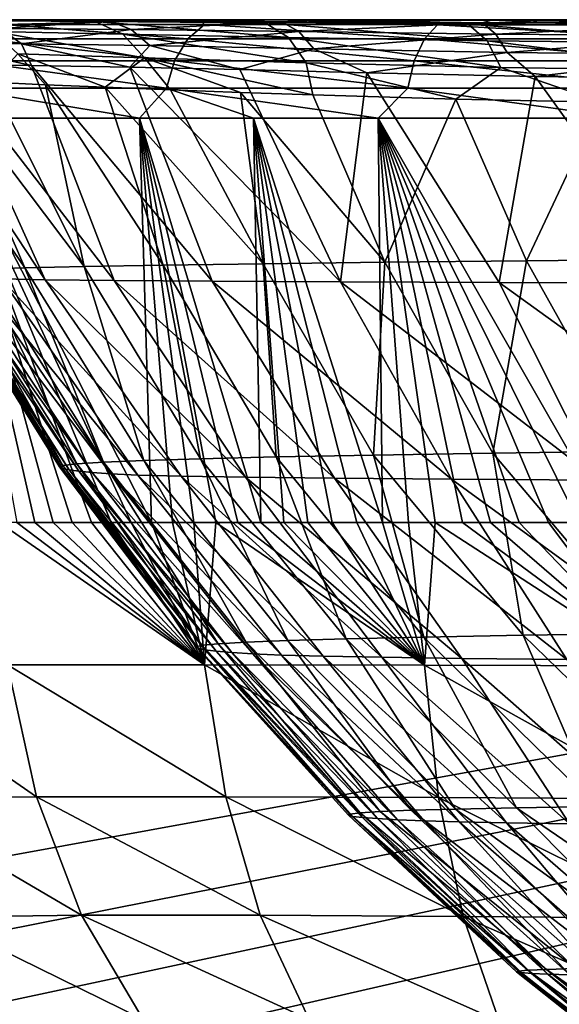
# Model space of a CAD drawing. Units: millimetres. Extents: x -325 to 325, y -10 to 860.
# Drawn here: x -291 to -257, y 787 to 850 of the extents above; entities that cross this region are included whole.
import ezdxf

# ---------------------------------------------------------------- set-up
doc = ezdxf.new("R2010")
doc.units = ezdxf.units.MM
doc.header["$LTSCALE"] = 32.039822
for name, color, linetype in [('43', 7, 'CONTINUOUS'), ('48', 7, 'CONTINUOUS'), ('49', 7, 'CONTINUOUS'), ('50', 7, 'CONTINUOUS'), ('51', 7, 'CONTINUOUS'), ('53', 7, 'CONTINUOUS'), ('54', 7, 'CONTINUOUS'), ('62', 7, 'CONTINUOUS'), ('64', 7, 'CONTINUOUS'), ('67', 7, 'CONTINUOUS')]:
    doc.layers.add(name, color=color, linetype=linetype)

msp = doc.modelspace()

# ---------------------------------------------------------------- linework, layer by layer
at = {"layer": '43', "linetype": 'Continuous'}
for points in [[(-318.763, 850), (0, 850), (-316.532, 792.371), (-318.763, 850)], [(-316.532, 792.371), (0, 850), (-313.748, 787.85), (-316.532, 792.371)], [(-313.748, 787.85), (0, 850), (-310.497, 783.636), (-313.748, 787.85)], [(-310.497, 783.636), (0, 850), (-306.831, 779.716), (-310.497, 783.636)], [(-306.831, 779.716), (0, 850), (-298.451, 772.597), (-306.831, 779.716)], [(-298.451, 772.597), (0, 850), (-267.844, 750.905), (-298.451, 772.597)], [(-267.844, 750.905), (0, 850), (-236.125, 730.837), (-267.844, 750.905)]]:
    msp.add_3dface(points, dxfattribs=at)
at = {"layer": '48', "linetype": 'Continuous'}
for points in [[(-167.103, 850, 127.484), (-151.408, 850, 126.083), (-319.19, 850, 140), (-167.103, 850, 127.484)], [(-319.19, 850, 140), (-151.408, 850, 126.083), (-319.183, 850, 71.236), (-319.19, 850, 140)], [(-181.081, 850, 128.847), (-167.103, 850, 127.484), (-319.19, 850, 140), (-181.081, 850, 128.847)], [(-190.544, 850, 129.906), (-181.081, 850, 128.847), (-319.19, 850, 140), (-190.544, 850, 129.906)], [(-198.39, 850, 131.023), (-190.544, 850, 129.906), (-319.19, 850, 140), (-198.39, 850, 131.023)], [(-206.522, 850, 132.482), (-198.39, 850, 131.023), (-319.19, 850, 140), (-206.522, 850, 132.482)], [(-218.078, 850, 135.151), (-206.522, 850, 132.482), (-319.19, 850, 140), (-218.078, 850, 135.151)], [(-275.04, 850, 140), (-218.078, 850, 135.151), (-319.19, 850, 140), (-275.04, 850, 140)], [(0, 850, 119.31), (0, 850), (-319.183, 850, 71.236), (0, 850, 119.31)], [(-319.183, 850, 71.236), (0, 850), (-319.18, 850, 70.018), (-319.183, 850, 71.236)], [(-22.458, 850, 119.472), (0, 850, 119.31), (-319.183, 850, 71.236), (-22.458, 850, 119.472)], [(-42.108, 850, 119.876), (-22.458, 850, 119.472), (-319.183, 850, 71.236), (-42.108, 850, 119.876)], [(-59.5, 850, 120.427), (-42.108, 850, 119.876), (-319.183, 850, 71.236), (-59.5, 850, 120.427)], [(-81.977, 850, 121.399), (-59.5, 850, 120.427), (-319.183, 850, 71.236), (-81.977, 850, 121.399)], [(-100.853, 850, 122.432), (-81.977, 850, 121.399), (-319.183, 850, 71.236), (-100.853, 850, 122.432)], [(-116.777, 850, 123.447), (-100.853, 850, 122.432), (-319.183, 850, 71.236), (-116.777, 850, 123.447)], [(-130.255, 850, 124.403), (-116.777, 850, 123.447), (-319.183, 850, 71.236), (-130.255, 850, 124.403)], [(-151.408, 850, 126.083), (-130.255, 850, 124.403), (-319.183, 850, 71.236), (-151.408, 850, 126.083)], [(0, 850), (-318.763, 850), (-319.18, 850, 70.018), (0, 850)], [(-233.297, 850, 140), (-218.078, 850, 135.151), (-275.04, 850, 140), (-233.297, 850, 140)]]:
    msp.add_3dface(points, dxfattribs=at)
at = {"layer": '49', "linetype": 'Continuous'}
for points in [[(-275.04, 850, 140), (-319.19, 850, 140), (-319.155, 850, 150.845), (-275.04, 850, 140)], [(-233.297, 850, 140), (-275.04, 850, 140), (-319.155, 850, 150.845), (-233.297, 850, 140)], [(-233.297, 850, 140), (-319.155, 850, 150.845), (-246.666, 850, 145.909), (-233.297, 850, 140)], [(-319.155, 850, 150.845), (-319.115, 850, 160.036), (-257.745, 850, 152.394), (-319.155, 850, 150.845)], [(-246.666, 850, 145.909), (-319.155, 850, 150.845), (-257.745, 850, 152.394), (-246.666, 850, 145.909)], [(-319.115, 850, 160.036), (-319.076, 850, 167.887), (-267.528, 850.001, 159.759), (-319.115, 850, 160.036)], [(-257.745, 850, 152.394), (-319.115, 850, 160.036), (-267.528, 850.001, 159.759), (-257.745, 850, 152.394)], [(-319.076, 850, 167.887), (-319.038, 850, 174.645), (-277.168, 850.001, 169.138), (-319.076, 850, 167.887)], [(-267.528, 850.001, 159.759), (-319.076, 850, 167.887), (-277.168, 850.001, 169.138), (-267.528, 850.001, 159.759)], [(-319.038, 850, 174.645), (-318.968, 850, 185.476), (-282.03, 850.001, 174.96), (-319.038, 850, 174.645)], [(-277.168, 850.001, 169.138), (-319.038, 850, 174.645), (-282.03, 850.001, 174.96), (-277.168, 850.001, 169.138)], [(-318.968, 850, 185.476), (-318.906, 850, 193.844), (-291.056, 850.001, 188.782), (-318.968, 850, 185.476)], [(-282.03, 850.001, 174.96), (-318.968, 850, 185.476), (-286.718, 850.001, 181.557), (-282.03, 850.001, 174.96)], [(-286.718, 850.001, 181.557), (-318.968, 850, 185.476), (-291.056, 850.001, 188.782), (-286.718, 850.001, 181.557)], [(-291.056, 850.001, 188.782), (-318.906, 850, 193.844), (-295.014, 850.001, 196.679), (-291.056, 850.001, 188.782)]]:
    msp.add_3dface(points, dxfattribs=at)
at = {"layer": '50', "linetype": 'Continuous'}
for points in [[(-296.025, 847.107, 385.047), (-289.835, 833.455, 373.284), (-298.827, 847.058, 374.321), (-296.025, 847.107, 385.047)], [(-285.448, 833.406, 387.192), (-289.835, 833.455, 373.284), (-296.025, 847.107, 385.047), (-285.448, 833.406, 387.192)], [(-290.703, 847.089, 398.231), (-285.448, 833.406, 387.192), (-296.025, 847.107, 385.047), (-290.703, 847.089, 398.231)], [(-289.835, 833.455, 373.284), (-292.621, 833.508, 358.904), (-298.827, 847.058, 374.321), (-289.835, 833.455, 373.284)], [(-279.216, 833.36, 400.253), (-285.448, 833.406, 387.192), (-290.703, 847.089, 398.231), (-279.216, 833.36, 400.253)], [(-284.447, 846.987, 408.72), (-279.216, 833.36, 400.253), (-290.703, 847.089, 398.231), (-284.447, 846.987, 408.72)], [(-271.028, 833.318, 411.977), (-279.216, 833.36, 400.253), (-284.447, 846.987, 408.72), (-271.028, 833.318, 411.977)], [(-277.446, 846.823, 417.261), (-271.028, 833.318, 411.977), (-284.447, 846.987, 408.72), (-277.446, 846.823, 417.261)], [(-269.362, 846.618, 424.671), (-271.028, 833.318, 411.977), (-277.446, 846.823, 417.261), (-269.362, 846.618, 424.671)], [(-260.926, 833.279, 421.901), (-271.028, 833.318, 411.977), (-269.362, 846.618, 424.671), (-260.926, 833.279, 421.901)], [(-258.633, 846.384, 431.992), (-260.926, 833.279, 421.901), (-269.362, 846.618, 424.671), (-258.633, 846.384, 431.992)], [(-293.829, 834.128, 230.489), (-291.129, 834.212, 217.465), (-299.356, 846.289, 229.122), (-293.829, 834.128, 230.489)], [(-299.356, 846.289, 229.122), (-291.129, 834.212, 217.465), (-296.301, 846.152, 216.535), (-299.356, 846.289, 229.122)], [(-291.129, 834.212, 217.465), (-287.352, 834.298, 204.972), (-296.301, 846.152, 216.535), (-291.129, 834.212, 217.465)], [(-296.301, 846.152, 216.535), (-287.352, 834.298, 204.972), (-293.257, 846.016, 207.314), (-296.301, 846.152, 216.535)], [(-293.257, 846.016, 207.314), (-287.352, 834.298, 204.972), (-289.821, 845.866, 199.038), (-293.257, 846.016, 207.314)], [(-287.352, 834.298, 204.972), (-282.332, 834.386, 193.072), (-289.821, 845.866, 199.038), (-287.352, 834.298, 204.972)], [(-289.821, 845.866, 199.038), (-282.332, 834.386, 193.072), (-286.019, 845.705, 191.55), (-289.821, 845.866, 199.038)], [(-249.173, 833.245, 429.758), (-260.926, 833.279, 421.901), (-258.633, 846.384, 431.992), (-249.173, 833.245, 429.758)], [(-246.765, 846.224, 437.908), (-249.173, 833.245, 429.758), (-258.633, 846.384, 431.992), (-246.765, 846.224, 437.908)], [(-282.332, 834.386, 193.072), (-275.964, 834.476, 181.977), (-286.019, 845.705, 191.55), (-282.332, 834.386, 193.072)], [(-286.019, 845.705, 191.55), (-275.964, 834.476, 181.977), (-281.869, 845.538, 184.733), (-286.019, 845.705, 191.55)], [(-281.869, 845.538, 184.733), (-275.964, 834.476, 181.977), (-277.406, 845.369, 178.531), (-281.869, 845.538, 184.733)], [(-275.964, 834.476, 181.977), (-268.222, 834.569, 171.933), (-277.406, 845.369, 178.531), (-275.964, 834.476, 181.977)], [(-277.406, 845.369, 178.531), (-268.222, 834.569, 171.933), (-272.803, 845.211, 173.068), (-277.406, 845.369, 178.531)], [(-272.803, 845.211, 173.068), (-268.222, 834.569, 171.933), (-263.687, 844.949, 164.274), (-272.803, 845.211, 173.068)], [(-268.222, 834.569, 171.933), (-259.193, 834.663, 163.146), (-263.687, 844.949, 164.274), (-268.222, 834.569, 171.933)], [(-263.687, 844.949, 164.274), (-259.193, 834.663, 163.146), (-254.447, 844.75, 157.352), (-263.687, 844.949, 164.274)], [(-259.193, 834.663, 163.146), (-249.087, 834.758, 155.755), (-254.447, 844.75, 157.352), (-259.193, 834.663, 163.146)], [(-275.964, 834.476, 181.977), (-268.941, 822.298, 180.469), (-268.222, 834.569, 171.933), (-275.964, 834.476, 181.977)], [(-268.941, 822.298, 180.469), (-261.347, 822.418, 170.622), (-268.222, 834.569, 171.933), (-268.941, 822.298, 180.469)], [(-268.222, 834.569, 171.933), (-261.347, 822.418, 170.622), (-259.193, 834.663, 163.146), (-268.222, 834.569, 171.933)], [(-261.347, 822.418, 170.622), (-252.428, 822.539, 162.052), (-259.193, 834.663, 163.146), (-261.347, 822.418, 170.622)], [(-259.193, 834.663, 163.146), (-252.428, 822.539, 162.052), (-249.087, 834.758, 155.755), (-259.193, 834.663, 163.146)], [(-296.618, 833.894, 271.904), (-288.922, 821.538, 268.28), (-296.474, 833.97, 257.819), (-296.618, 833.894, 271.904)], [(-296.474, 833.97, 257.819), (-288.719, 821.638, 254.592), (-295.58, 834.048, 243.983), (-296.474, 833.97, 257.819)], [(-288.922, 821.538, 268.28), (-288.719, 821.638, 254.592), (-296.474, 833.97, 257.819), (-288.922, 821.538, 268.28)], [(-295.58, 834.048, 243.983), (-287.815, 821.739, 241.138), (-293.829, 834.128, 230.489), (-295.58, 834.048, 243.983)], [(-288.719, 821.638, 254.592), (-287.815, 821.739, 241.138), (-295.58, 834.048, 243.983), (-288.719, 821.638, 254.592)], [(-293.829, 834.128, 230.489), (-286.127, 821.845, 228.001), (-291.129, 834.212, 217.465), (-293.829, 834.128, 230.489)], [(-287.815, 821.739, 241.138), (-286.127, 821.845, 228.001), (-293.829, 834.128, 230.489), (-287.815, 821.739, 241.138)], [(-291.129, 834.212, 217.465), (-283.557, 821.954, 215.295), (-287.352, 834.298, 204.972), (-291.129, 834.212, 217.465)], [(-286.127, 821.845, 228.001), (-283.557, 821.954, 215.295), (-291.129, 834.212, 217.465), (-286.127, 821.845, 228.001)], [(-287.352, 834.298, 204.972), (-279.951, 822.066, 203.053), (-282.332, 834.386, 193.072), (-287.352, 834.298, 204.972)], [(-283.557, 821.954, 215.295), (-279.951, 822.066, 203.053), (-287.352, 834.298, 204.972), (-283.557, 821.954, 215.295)], [(-282.332, 834.386, 193.072), (-275.122, 822.181, 191.367), (-275.964, 834.476, 181.977), (-282.332, 834.386, 193.072)], [(-279.951, 822.066, 203.053), (-275.122, 822.181, 191.367), (-282.332, 834.386, 193.072), (-279.951, 822.066, 203.053)], [(-275.122, 822.181, 191.367), (-268.941, 822.298, 180.469), (-275.964, 834.476, 181.977), (-275.122, 822.181, 191.367)], [(-288.73, 821.443, 282.141), (-288.922, 821.538, 268.28), (-296.618, 833.894, 271.904), (-288.73, 821.443, 282.141)], [(-296.453, 833.822, 286.174), (-288.73, 821.443, 282.141), (-296.618, 833.894, 271.904), (-296.453, 833.822, 286.174)], [(-288.318, 821.352, 296.136), (-288.73, 821.443, 282.141), (-296.453, 833.822, 286.174), (-288.318, 821.352, 296.136)], [(-296.141, 833.753, 300.589), (-288.318, 821.352, 296.136), (-296.453, 833.822, 286.174), (-296.141, 833.753, 300.589)], [(-287.688, 821.264, 310.23), (-288.318, 821.352, 296.136), (-296.141, 833.753, 300.589), (-287.688, 821.264, 310.23)], [(-295.687, 833.687, 315.111), (-287.688, 821.264, 310.23), (-296.141, 833.753, 300.589), (-295.687, 833.687, 315.111)], [(-286.835, 821.18, 324.386), (-287.688, 821.264, 310.23), (-295.687, 833.687, 315.111), (-286.835, 821.18, 324.386)], [(-295.076, 833.624, 329.702), (-286.835, 821.18, 324.386), (-295.687, 833.687, 315.111), (-295.076, 833.624, 329.702)], [(-285.665, 821.1, 338.567), (-286.835, 821.18, 324.386), (-295.076, 833.624, 329.702), (-285.665, 821.1, 338.567)], [(-294.175, 833.564, 344.322), (-285.665, 821.1, 338.567), (-295.076, 833.624, 329.702), (-294.175, 833.564, 344.322)], [(-283.928, 821.024, 352.719), (-285.665, 821.1, 338.567), (-294.175, 833.564, 344.322), (-283.928, 821.024, 352.719)], [(-292.621, 833.508, 358.904), (-283.928, 821.024, 352.719), (-294.175, 833.564, 344.322), (-292.621, 833.508, 358.904)], [(-281.178, 820.951, 366.713), (-283.928, 821.024, 352.719), (-292.621, 833.508, 358.904), (-281.178, 820.951, 366.713)], [(-289.835, 833.455, 373.284), (-281.178, 820.951, 366.713), (-292.621, 833.508, 358.904), (-289.835, 833.455, 373.284)], [(-277.089, 820.883, 380.33), (-281.178, 820.951, 366.713), (-289.835, 833.455, 373.284), (-277.089, 820.883, 380.33)], [(-285.448, 833.406, 387.192), (-277.089, 820.883, 380.33), (-289.835, 833.455, 373.284), (-285.448, 833.406, 387.192)], [(-271.415, 820.818, 393.269), (-277.089, 820.883, 380.33), (-285.448, 833.406, 387.192), (-271.415, 820.818, 393.269)], [(-279.216, 833.36, 400.253), (-271.415, 820.818, 393.269), (-285.448, 833.406, 387.192), (-279.216, 833.36, 400.253)], [(-263.967, 820.758, 405.103), (-271.415, 820.818, 393.269), (-279.216, 833.36, 400.253), (-263.967, 820.758, 405.103)], [(-271.028, 833.318, 411.977), (-263.967, 820.758, 405.103), (-279.216, 833.36, 400.253), (-271.028, 833.318, 411.977)], [(-254.612, 820.701, 415.313), (-263.967, 820.758, 405.103), (-271.028, 833.318, 411.977), (-254.612, 820.701, 415.313)], [(-260.926, 833.279, 421.901), (-254.612, 820.701, 415.313), (-271.028, 833.318, 411.977), (-260.926, 833.279, 421.901)], [(-243.439, 820.65, 423.453), (-254.612, 820.701, 415.313), (-260.926, 833.279, 421.901), (-243.439, 820.65, 423.453)], [(-249.173, 833.245, 429.758), (-243.439, 820.65, 423.453), (-260.926, 833.279, 421.901), (-249.173, 833.245, 429.758)], [(-283.557, 821.954, 215.295), (-274.387, 810.499, 211.094), (-279.951, 822.066, 203.053), (-283.557, 821.954, 215.295)], [(-279.951, 822.066, 203.053), (-270.684, 810.607, 199.172), (-275.122, 822.181, 191.367), (-279.951, 822.066, 203.053)], [(-274.387, 810.499, 211.094), (-270.684, 810.607, 199.172), (-279.951, 822.066, 203.053), (-274.387, 810.499, 211.094)], [(-275.122, 822.181, 191.367), (-265.733, 810.718, 187.828), (-268.941, 822.298, 180.469), (-275.122, 822.181, 191.367)], [(-270.684, 810.607, 199.172), (-265.733, 810.718, 187.828), (-275.122, 822.181, 191.367), (-270.684, 810.607, 199.172)], [(-268.941, 822.298, 180.469), (-259.397, 810.831, 177.32), (-261.347, 822.418, 170.622), (-268.941, 822.298, 180.469)], [(-265.733, 810.718, 187.828), (-259.397, 810.831, 177.32), (-268.941, 822.298, 180.469), (-265.733, 810.718, 187.828)], [(-261.347, 822.418, 170.622), (-251.619, 810.945, 167.922), (-252.428, 822.539, 162.052), (-261.347, 822.418, 170.622)], [(-259.397, 810.831, 177.32), (-251.619, 810.945, 167.922), (-261.347, 822.418, 170.622), (-259.397, 810.831, 177.32)], [(-288.922, 821.538, 268.28), (-280.231, 810.093, 262.563), (-288.719, 821.638, 254.592), (-288.922, 821.538, 268.28)], [(-280.097, 809.999, 276.034), (-280.231, 810.093, 262.563), (-288.922, 821.538, 268.28), (-280.097, 809.999, 276.034)], [(-288.73, 821.443, 282.141), (-280.097, 809.999, 276.034), (-288.922, 821.538, 268.28), (-288.73, 821.443, 282.141)], [(-279.668, 809.907, 289.637), (-280.097, 809.999, 276.034), (-288.73, 821.443, 282.141), (-279.668, 809.907, 289.637)], [(-288.318, 821.352, 296.136), (-279.668, 809.907, 289.637), (-288.73, 821.443, 282.141), (-288.318, 821.352, 296.136)], [(-288.719, 821.638, 254.592), (-279.861, 810.19, 249.262), (-287.815, 821.739, 241.138), (-288.719, 821.638, 254.592)], [(-280.231, 810.093, 262.563), (-279.861, 810.19, 249.262), (-288.719, 821.638, 254.592), (-280.231, 810.093, 262.563)], [(-287.815, 821.739, 241.138), (-278.823, 810.29, 236.195), (-286.127, 821.845, 228.001), (-287.815, 821.739, 241.138)], [(-279.861, 810.19, 249.262), (-278.823, 810.29, 236.195), (-287.815, 821.739, 241.138), (-279.861, 810.19, 249.262)], [(-286.127, 821.845, 228.001), (-277.038, 810.393, 223.444), (-283.557, 821.954, 215.295), (-286.127, 821.845, 228.001)], [(-278.823, 810.29, 236.195), (-277.038, 810.393, 223.444), (-286.127, 821.845, 228.001), (-278.823, 810.29, 236.195)], [(-277.038, 810.393, 223.444), (-274.387, 810.499, 211.094), (-283.557, 821.954, 215.295), (-277.038, 810.393, 223.444)], [(-278.954, 809.819, 303.334), (-279.668, 809.907, 289.637), (-288.318, 821.352, 296.136), (-278.954, 809.819, 303.334)], [(-287.688, 821.264, 310.23), (-278.954, 809.819, 303.334), (-288.318, 821.352, 296.136), (-287.688, 821.264, 310.23)], [(-277.954, 809.734, 317.091), (-278.954, 809.819, 303.334), (-287.688, 821.264, 310.23), (-277.954, 809.734, 317.091)], [(-286.835, 821.18, 324.386), (-277.954, 809.734, 317.091), (-287.688, 821.264, 310.23), (-286.835, 821.18, 324.386)], [(-276.617, 809.653, 330.871), (-277.954, 809.734, 317.091), (-286.835, 821.18, 324.386), (-276.617, 809.653, 330.871)], [(-285.665, 821.1, 338.567), (-276.617, 809.653, 330.871), (-286.835, 821.18, 324.386), (-285.665, 821.1, 338.567)], [(-274.786, 809.574, 344.629), (-276.617, 809.653, 330.871), (-285.665, 821.1, 338.567), (-274.786, 809.574, 344.629)], [(-283.928, 821.024, 352.719), (-274.786, 809.574, 344.629), (-285.665, 821.1, 338.567), (-283.928, 821.024, 352.719)], [(-272.144, 809.498, 358.271), (-274.786, 809.574, 344.629), (-283.928, 821.024, 352.719), (-272.144, 809.498, 358.271)], [(-281.178, 820.951, 366.713), (-272.144, 809.498, 358.271), (-283.928, 821.024, 352.719), (-281.178, 820.951, 366.713)], [(-268.397, 809.426, 371.626), (-272.144, 809.498, 358.271), (-281.178, 820.951, 366.713), (-268.397, 809.426, 371.626)], [(-277.089, 820.883, 380.33), (-268.397, 809.426, 371.626), (-281.178, 820.951, 366.713), (-277.089, 820.883, 380.33)], [(-263.308, 809.357, 384.459), (-268.397, 809.426, 371.626), (-277.089, 820.883, 380.33), (-263.308, 809.357, 384.459)], [(-271.415, 820.818, 393.269), (-263.308, 809.357, 384.459), (-277.089, 820.883, 380.33), (-271.415, 820.818, 393.269)], [(-256.636, 809.291, 396.415), (-263.308, 809.357, 384.459), (-271.415, 820.818, 393.269), (-256.636, 809.291, 396.415)], [(-263.967, 820.758, 405.103), (-256.636, 809.291, 396.415), (-271.415, 820.818, 393.269), (-263.967, 820.758, 405.103)], [(-248.14, 809.228, 406.976), (-256.636, 809.291, 396.415), (-263.967, 820.758, 405.103), (-248.14, 809.228, 406.976)], [(-254.612, 820.701, 415.313), (-248.14, 809.228, 406.976), (-263.967, 820.758, 405.103), (-254.612, 820.701, 415.313)], [(-265.733, 810.718, 187.828), (-254.728, 799.94, 183.87), (-259.397, 810.831, 177.32), (-265.733, 810.718, 187.828)], [(-259.397, 810.831, 177.32), (-248.274, 800.026, 174.146), (-251.619, 810.945, 167.922), (-259.397, 810.831, 177.32)], [(-254.728, 799.94, 183.87), (-248.274, 800.026, 174.146), (-259.397, 810.831, 177.32), (-254.728, 799.94, 183.87)], [(-280.231, 810.093, 262.563), (-270.435, 799.453, 254.043), (-279.861, 810.19, 249.262), (-280.231, 810.093, 262.563)], [(-279.861, 810.19, 249.262), (-269.787, 799.531, 241.528), (-278.823, 810.29, 236.195), (-279.861, 810.19, 249.262)], [(-270.435, 799.453, 254.043), (-269.787, 799.531, 241.528), (-279.861, 810.19, 249.262), (-270.435, 799.453, 254.043)], [(-278.823, 810.29, 236.195), (-268.518, 799.61, 229.246), (-277.038, 810.393, 223.444), (-278.823, 810.29, 236.195)], [(-269.787, 799.531, 241.528), (-268.518, 799.61, 229.246), (-278.823, 810.29, 236.195), (-269.787, 799.531, 241.528)], [(-277.038, 810.393, 223.444), (-266.542, 799.69, 217.281), (-274.387, 810.499, 211.094), (-277.038, 810.393, 223.444)], [(-268.518, 799.61, 229.246), (-266.542, 799.69, 217.281), (-277.038, 810.393, 223.444), (-268.518, 799.61, 229.246)], [(-274.387, 810.499, 211.094), (-263.712, 799.772, 205.664), (-270.684, 810.607, 199.172), (-274.387, 810.499, 211.094)], [(-266.542, 799.69, 217.281), (-263.712, 799.772, 205.664), (-274.387, 810.499, 211.094), (-266.542, 799.69, 217.281)], [(-270.684, 810.607, 199.172), (-259.832, 799.856, 194.462), (-265.733, 810.718, 187.828), (-270.684, 810.607, 199.172)], [(-263.712, 799.772, 205.664), (-259.832, 799.856, 194.462), (-270.684, 810.607, 199.172), (-263.712, 799.772, 205.664)], [(-259.832, 799.856, 194.462), (-254.728, 799.94, 183.87), (-265.733, 810.718, 187.828), (-259.832, 799.856, 194.462)], [(-270.532, 799.377, 266.732), (-270.435, 799.453, 254.043), (-280.231, 810.093, 262.563), (-270.532, 799.377, 266.732)], [(-280.097, 809.999, 276.034), (-270.532, 799.377, 266.732), (-280.231, 810.093, 262.563), (-280.097, 809.999, 276.034)], [(-270.242, 799.303, 279.552), (-270.532, 799.377, 266.732), (-280.097, 809.999, 276.034), (-270.242, 799.303, 279.552)], [(-279.668, 809.907, 289.637), (-270.242, 799.303, 279.552), (-280.097, 809.999, 276.034), (-279.668, 809.907, 289.637)], [(-269.625, 799.231, 292.469), (-270.242, 799.303, 279.552), (-279.668, 809.907, 289.637), (-269.625, 799.231, 292.469)], [(-278.954, 809.819, 303.334), (-269.625, 799.231, 292.469), (-279.668, 809.907, 289.637), (-278.954, 809.819, 303.334)], [(-268.682, 799.161, 305.448), (-269.625, 799.231, 292.469), (-278.954, 809.819, 303.334), (-268.682, 799.161, 305.448)], [(-277.954, 809.734, 317.091), (-268.682, 799.161, 305.448), (-278.954, 809.819, 303.334), (-277.954, 809.734, 317.091)], [(-267.403, 799.092, 318.456), (-268.682, 799.161, 305.448), (-277.954, 809.734, 317.091), (-267.403, 799.092, 318.456)], [(-276.617, 809.653, 330.871), (-267.403, 799.092, 318.456), (-277.954, 809.734, 317.091), (-276.617, 809.653, 330.871)], [(-265.719, 799.025, 331.457), (-267.403, 799.092, 318.456), (-276.617, 809.653, 330.871), (-265.719, 799.025, 331.457)], [(-274.786, 809.574, 344.629), (-265.719, 799.025, 331.457), (-276.617, 809.653, 330.871), (-274.786, 809.574, 344.629)], [(-263.485, 798.96, 344.402), (-265.719, 799.025, 331.457), (-274.786, 809.574, 344.629), (-263.485, 798.96, 344.402)], [(-272.144, 809.498, 358.271), (-263.485, 798.96, 344.402), (-274.786, 809.574, 344.629), (-272.144, 809.498, 358.271)], [(-260.462, 798.897, 357.188), (-263.485, 798.96, 344.402), (-272.144, 809.498, 358.271), (-260.462, 798.897, 357.188)], [(-268.397, 809.426, 371.626), (-260.462, 798.897, 357.188), (-272.144, 809.498, 358.271), (-268.397, 809.426, 371.626)], [(-256.453, 798.835, 369.662), (-260.462, 798.897, 357.188), (-268.397, 809.426, 371.626), (-256.453, 798.835, 369.662)], [(-263.308, 809.357, 384.459), (-256.453, 798.835, 369.662), (-268.397, 809.426, 371.626), (-263.308, 809.357, 384.459)], [(-251.241, 798.776, 381.615), (-256.453, 798.835, 369.662), (-263.308, 809.357, 384.459), (-251.241, 798.776, 381.615)], [(-256.636, 809.291, 396.415), (-251.241, 798.776, 381.615), (-263.308, 809.357, 384.459), (-256.636, 809.291, 396.415)], [(-270.435, 799.453, 254.043), (-259.114, 789.517, 240.511), (-269.787, 799.531, 241.528), (-270.435, 799.453, 254.043)], [(-269.787, 799.531, 241.528), (-257.928, 789.568, 228.714), (-268.518, 799.61, 229.246), (-269.787, 799.531, 241.528)], [(-259.114, 789.517, 240.511), (-257.928, 789.568, 228.714), (-269.787, 799.531, 241.528), (-259.114, 789.517, 240.511)], [(-268.518, 799.61, 229.246), (-256.093, 789.619, 217.198), (-266.542, 799.69, 217.281), (-268.518, 799.61, 229.246)], [(-257.928, 789.568, 228.714), (-256.093, 789.619, 217.198), (-268.518, 799.61, 229.246), (-257.928, 789.568, 228.714)], [(-266.542, 799.69, 217.281), (-253.467, 789.67, 205.99), (-263.712, 799.772, 205.664), (-266.542, 799.69, 217.281)], [(-256.093, 789.619, 217.198), (-253.467, 789.67, 205.99), (-266.542, 799.69, 217.281), (-256.093, 789.619, 217.198)], [(-263.712, 799.772, 205.664), (-249.858, 789.722, 195.158), (-259.832, 799.856, 194.462), (-263.712, 799.772, 205.664)], [(-253.467, 789.67, 205.99), (-249.858, 789.722, 195.158), (-263.712, 799.772, 205.664), (-253.467, 789.67, 205.99)], [(-259.832, 799.856, 194.462), (-245.093, 789.773, 184.88), (-254.728, 799.94, 183.87), (-259.832, 799.856, 194.462)], [(-249.858, 789.722, 195.158), (-245.093, 789.773, 184.88), (-259.832, 799.856, 194.462), (-249.858, 789.722, 195.158)], [(-270.532, 799.377, 266.732), (-259.729, 789.466, 252.516), (-270.435, 799.453, 254.043), (-270.532, 799.377, 266.732)], [(-259.836, 789.416, 264.678), (-259.729, 789.466, 252.516), (-270.532, 799.377, 266.732), (-259.836, 789.416, 264.678)], [(-270.242, 799.303, 279.552), (-259.836, 789.416, 264.678), (-270.532, 799.377, 266.732), (-270.242, 799.303, 279.552)], [(-259.729, 789.466, 252.516), (-259.114, 789.517, 240.511), (-270.435, 799.453, 254.043), (-259.729, 789.466, 252.516)], [(-259.538, 789.366, 276.955), (-259.836, 789.416, 264.678), (-270.242, 799.303, 279.552), (-259.538, 789.366, 276.955)], [(-269.625, 799.231, 292.469), (-259.538, 789.366, 276.955), (-270.242, 799.303, 279.552), (-269.625, 799.231, 292.469)], [(-258.874, 789.317, 289.314), (-259.538, 789.366, 276.955), (-269.625, 799.231, 292.469), (-258.874, 789.317, 289.314)], [(-268.682, 799.161, 305.448), (-258.874, 789.317, 289.314), (-269.625, 799.231, 292.469), (-268.682, 799.161, 305.448)], [(-257.845, 789.269, 301.722), (-258.874, 789.317, 289.314), (-268.682, 799.161, 305.448), (-257.845, 789.269, 301.722)], [(-267.403, 799.092, 318.456), (-257.845, 789.269, 301.722), (-268.682, 799.161, 305.448), (-267.403, 799.092, 318.456)], [(-256.438, 789.221, 314.143), (-257.845, 789.269, 301.722), (-267.403, 799.092, 318.456), (-256.438, 789.221, 314.143)], [(-265.719, 799.025, 331.457), (-256.438, 789.221, 314.143), (-267.403, 799.092, 318.456), (-265.719, 799.025, 331.457)], [(-254.602, 789.173, 326.542), (-256.438, 789.221, 314.143), (-265.719, 799.025, 331.457), (-254.602, 789.173, 326.542)], [(-263.485, 798.96, 344.402), (-254.602, 789.173, 326.542), (-265.719, 799.025, 331.457), (-263.485, 798.96, 344.402)], [(-252.235, 789.127, 338.871), (-254.602, 789.173, 326.542), (-263.485, 798.96, 344.402), (-252.235, 789.127, 338.871)], [(-260.462, 798.897, 357.188), (-252.235, 789.127, 338.871), (-263.485, 798.96, 344.402), (-260.462, 798.897, 357.188)], [(-249.17, 789.081, 351.042), (-252.235, 789.127, 338.871), (-260.462, 798.897, 357.188), (-249.17, 789.081, 351.042)], [(-256.453, 798.835, 369.662), (-249.17, 789.081, 351.042), (-260.462, 798.897, 357.188), (-256.453, 798.835, 369.662)], [(-259.836, 789.416, 264.678), (-247.937, 780.109, 250.842), (-259.729, 789.466, 252.516), (-259.836, 789.416, 264.678)], [(-259.729, 789.466, 252.516), (-247.338, 780.133, 239.388), (-259.114, 789.517, 240.511), (-259.729, 789.466, 252.516)], [(-247.937, 780.109, 250.842), (-247.338, 780.133, 239.388), (-259.729, 789.466, 252.516), (-247.937, 780.109, 250.842)], [(-259.114, 789.517, 240.511), (-246.211, 780.156, 228.121), (-257.928, 789.568, 228.714), (-259.114, 789.517, 240.511)], [(-247.338, 780.133, 239.388), (-246.211, 780.156, 228.121), (-259.114, 789.517, 240.511), (-247.338, 780.133, 239.388)], [(-257.928, 789.568, 228.714), (-244.483, 780.178, 217.105), (-256.093, 789.619, 217.198), (-257.928, 789.568, 228.714)], [(-246.211, 780.156, 228.121), (-244.483, 780.178, 217.105), (-257.928, 789.568, 228.714), (-246.211, 780.156, 228.121)], [(-248.06, 780.085, 262.435), (-247.937, 780.109, 250.842), (-259.836, 789.416, 264.678), (-248.06, 780.085, 262.435)], [(-259.538, 789.366, 276.955), (-248.06, 780.085, 262.435), (-259.836, 789.416, 264.678), (-259.538, 789.366, 276.955)], [(-247.766, 780.061, 274.13), (-248.06, 780.085, 262.435), (-259.538, 789.366, 276.955), (-247.766, 780.061, 274.13)], [(-258.874, 789.317, 289.314), (-247.766, 780.061, 274.13), (-259.538, 789.366, 276.955), (-258.874, 789.317, 289.314)], [(-247.078, 780.037, 285.894), (-247.766, 780.061, 274.13), (-258.874, 789.317, 289.314), (-247.078, 780.037, 285.894)], [(-257.845, 789.269, 301.722), (-247.078, 780.037, 285.894), (-258.874, 789.317, 289.314), (-257.845, 789.269, 301.722)], [(-245.995, 780.012, 297.692), (-247.078, 780.037, 285.894), (-257.845, 789.269, 301.722), (-245.995, 780.012, 297.692)], [(-256.438, 789.221, 314.143), (-245.995, 780.012, 297.692), (-257.845, 789.269, 301.722), (-256.438, 789.221, 314.143)]]:
    msp.add_3dface(points, dxfattribs=at)
at = {"layer": '51', "linetype": 'Continuous'}
for points in [[(-295.014, 850.001, 196.679), (-295.085, 849.949, 198.785), (-286.647, 849.894, 183.523), (-295.014, 850.001, 196.679)], [(-293.148, 849.253, 199.626), (-284.899, 849.079, 184.63), (-295.085, 849.949, 198.785), (-293.148, 849.253, 199.626)], [(-295.085, 849.949, 198.785), (-284.899, 849.079, 184.63), (-286.647, 849.894, 183.523), (-295.085, 849.949, 198.785)], [(-291.056, 850.001, 188.782), (-295.014, 850.001, 196.679), (-286.647, 849.894, 183.523), (-291.056, 850.001, 188.782)], [(-286.718, 850.001, 181.557), (-291.056, 850.001, 188.782), (-286.647, 849.894, 183.523), (-286.718, 850.001, 181.557)], [(-282.03, 850.001, 174.96), (-286.718, 850.001, 181.557), (-275.839, 849.811, 169.892), (-282.03, 850.001, 174.96)], [(-286.718, 850.001, 181.557), (-286.647, 849.894, 183.523), (-275.839, 849.811, 169.892), (-286.718, 850.001, 181.557)], [(-284.899, 849.079, 184.63), (-274.347, 848.868, 171.244), (-286.647, 849.894, 183.523), (-284.899, 849.079, 184.63)], [(-286.647, 849.894, 183.523), (-274.347, 848.868, 171.244), (-275.839, 849.811, 169.892), (-286.647, 849.894, 183.523)], [(-277.168, 850.001, 169.138), (-282.03, 850.001, 174.96), (-275.839, 849.811, 169.892), (-277.168, 850.001, 169.138)], [(-267.528, 850.001, 159.759), (-277.168, 850.001, 169.138), (-275.839, 849.811, 169.892), (-267.528, 850.001, 159.759)], [(-267.528, 850.001, 159.759), (-275.839, 849.811, 169.892), (-262.903, 849.717, 158.348), (-267.528, 850.001, 159.759)], [(-274.347, 848.868, 171.244), (-261.703, 848.662, 159.893), (-275.839, 849.811, 169.892), (-274.347, 848.868, 171.244)], [(-275.839, 849.811, 169.892), (-261.703, 848.662, 159.893), (-262.903, 849.717, 158.348), (-275.839, 849.811, 169.892)], [(-257.745, 850, 152.394), (-267.528, 850.001, 159.759), (-262.903, 849.717, 158.348), (-257.745, 850, 152.394)], [(-257.745, 850, 152.394), (-262.903, 849.717, 158.348), (-248.296, 849.638, 149.092), (-257.745, 850, 152.394)], [(-261.703, 848.662, 159.893), (-247.38, 848.504, 150.771), (-262.903, 849.717, 158.348), (-261.703, 848.662, 159.893)], [(-262.903, 849.717, 158.348), (-247.38, 848.504, 150.771), (-248.296, 849.638, 149.092), (-262.903, 849.717, 158.348)], [(-246.666, 850, 145.909), (-257.745, 850, 152.394), (-248.296, 849.638, 149.092), (-246.666, 850, 145.909)], [(-291.576, 847.837, 200.309), (-283.523, 847.566, 185.502), (-293.148, 849.253, 199.626), (-291.576, 847.837, 200.309)], [(-293.148, 849.253, 199.626), (-283.523, 847.566, 185.502), (-284.899, 849.079, 184.63), (-293.148, 849.253, 199.626)], [(-283.523, 847.566, 185.502), (-273.213, 847.256, 172.273), (-284.899, 849.079, 184.63), (-283.523, 847.566, 185.502)], [(-284.899, 849.079, 184.63), (-273.213, 847.256, 172.273), (-274.347, 848.868, 171.244), (-284.899, 849.079, 184.63)], [(-273.213, 847.256, 172.273), (-260.82, 846.966, 161.029), (-274.347, 848.868, 171.244), (-273.213, 847.256, 172.273)], [(-274.347, 848.868, 171.244), (-260.82, 846.966, 161.029), (-261.703, 848.662, 159.893), (-274.347, 848.868, 171.244)], [(-260.82, 846.966, 161.029), (-246.725, 846.751, 151.972), (-261.703, 848.662, 159.893), (-260.82, 846.966, 161.029)], [(-261.703, 848.662, 159.893), (-246.725, 846.751, 151.972), (-247.38, 848.504, 150.771), (-261.703, 848.662, 159.893)], [(-293.257, 846.016, 207.314), (-289.821, 845.866, 199.038), (-291.576, 847.837, 200.309), (-293.257, 846.016, 207.314)], [(-289.821, 845.866, 199.038), (-286.019, 845.705, 191.55), (-291.576, 847.837, 200.309), (-289.821, 845.866, 199.038)], [(-291.576, 847.837, 200.309), (-286.019, 845.705, 191.55), (-283.523, 847.566, 185.502), (-291.576, 847.837, 200.309)], [(-286.019, 845.705, 191.55), (-281.869, 845.538, 184.733), (-283.523, 847.566, 185.502), (-286.019, 845.705, 191.55)], [(-281.869, 845.538, 184.733), (-277.406, 845.369, 178.531), (-283.523, 847.566, 185.502), (-281.869, 845.538, 184.733)], [(-277.406, 845.369, 178.531), (-272.803, 845.211, 173.068), (-283.523, 847.566, 185.502), (-277.406, 845.369, 178.531)], [(-283.523, 847.566, 185.502), (-272.803, 845.211, 173.068), (-273.213, 847.256, 172.273), (-283.523, 847.566, 185.502)], [(-272.803, 845.211, 173.068), (-263.687, 844.949, 164.274), (-273.213, 847.256, 172.273), (-272.803, 845.211, 173.068)], [(-273.213, 847.256, 172.273), (-263.687, 844.949, 164.274), (-260.82, 846.966, 161.029), (-273.213, 847.256, 172.273)], [(-263.687, 844.949, 164.274), (-254.447, 844.75, 157.352), (-260.82, 846.966, 161.029), (-263.687, 844.949, 164.274)], [(-260.82, 846.966, 161.029), (-254.447, 844.75, 157.352), (-246.725, 846.751, 151.972), (-260.82, 846.966, 161.029)]]:
    msp.add_3dface(points, dxfattribs=at)
at = {"layer": '53', "linetype": 'Continuous'}
for points in [[(-301.358, 849.993, 407.602), (-291.726, 849.993, 421.733), (-288.706, 849.983, 411.681), (-301.358, 849.993, 407.602)], [(-295.297, 849.985, 400.51), (-301.358, 849.993, 407.602), (-288.706, 849.983, 411.681), (-295.297, 849.985, 400.51)], [(-291.726, 849.993, 421.733), (-279.971, 849.992, 433.554), (-281.309, 849.982, 420.856), (-291.726, 849.993, 421.733)], [(-288.706, 849.983, 411.681), (-291.726, 849.993, 421.733), (-281.309, 849.982, 420.856), (-288.706, 849.983, 411.681)], [(-281.309, 849.982, 420.856), (-279.971, 849.992, 433.554), (-272.757, 849.98, 428.846), (-281.309, 849.982, 420.856)], [(-279.971, 849.992, 433.554), (-265.635, 849.991, 443.565), (-272.757, 849.98, 428.846), (-279.971, 849.992, 433.554)], [(-272.757, 849.98, 428.846), (-265.635, 849.991, 443.565), (-261.427, 849.979, 436.714), (-272.757, 849.98, 428.846)], [(-265.635, 849.991, 443.565), (-250.614, 849.99, 450.877), (-261.427, 849.979, 436.714), (-265.635, 849.991, 443.565)], [(-261.427, 849.979, 436.714), (-250.614, 849.99, 450.877), (-248.952, 849.977, 443.013), (-261.427, 849.979, 436.714)]]:
    msp.add_3dface(points, dxfattribs=at)
at = {"layer": '54', "linetype": 'Continuous'}
for points in [[(-295.297, 849.985, 400.51), (-288.706, 849.983, 411.681), (-294.233, 849.938, 400.976), (-295.297, 849.985, 400.51)], [(-288.706, 849.983, 411.681), (-285.722, 849.913, 414.236), (-294.233, 849.938, 400.976), (-288.706, 849.983, 411.681)], [(-285.722, 849.913, 414.236), (-292.688, 849.448, 400.191), (-294.233, 849.938, 400.976), (-285.722, 849.913, 414.236)], [(-284.358, 849.376, 413.191), (-292.688, 849.448, 400.191), (-285.722, 849.913, 414.236), (-284.358, 849.376, 413.191)], [(-288.706, 849.983, 411.681), (-281.309, 849.982, 420.856), (-285.722, 849.913, 414.236), (-288.706, 849.983, 411.681)], [(-281.309, 849.982, 420.856), (-274.802, 849.861, 425.553), (-285.722, 849.913, 414.236), (-281.309, 849.982, 420.856)], [(-274.802, 849.861, 425.553), (-284.358, 849.376, 413.191), (-285.722, 849.913, 414.236), (-274.802, 849.861, 425.553)], [(-273.679, 849.242, 424.289), (-284.358, 849.376, 413.191), (-274.802, 849.861, 425.553), (-273.679, 849.242, 424.289)], [(-281.309, 849.982, 420.856), (-272.757, 849.98, 428.846), (-274.802, 849.861, 425.553), (-281.309, 849.982, 420.856)], [(-272.757, 849.98, 428.846), (-262.017, 849.791, 434.629), (-274.802, 849.861, 425.553), (-272.757, 849.98, 428.846)], [(-262.017, 849.791, 434.629), (-273.679, 849.242, 424.289), (-274.802, 849.861, 425.553), (-262.017, 849.791, 434.629)], [(-261.15, 849.087, 433.217), (-273.679, 849.242, 424.289), (-262.017, 849.791, 434.629), (-261.15, 849.087, 433.217)], [(-272.757, 849.98, 428.846), (-261.427, 849.979, 436.714), (-262.017, 849.791, 434.629), (-272.757, 849.98, 428.846)], [(-261.427, 849.979, 436.714), (-248.952, 849.977, 443.013), (-262.017, 849.791, 434.629), (-261.427, 849.979, 436.714)], [(-248.952, 849.977, 443.013), (-248.013, 849.736, 441.594), (-262.017, 849.791, 434.629), (-248.952, 849.977, 443.013)], [(-248.013, 849.736, 441.594), (-261.15, 849.087, 433.217), (-262.017, 849.791, 434.629), (-248.013, 849.736, 441.594)], [(-247.374, 848.977, 440.091), (-261.15, 849.087, 433.217), (-248.013, 849.736, 441.594), (-247.374, 848.977, 440.091)], [(-291.343, 848.465, 399.507), (-297.119, 848.483, 385.41), (-292.688, 849.448, 400.191), (-291.343, 848.465, 399.507)], [(-284.358, 849.376, 413.191), (-291.343, 848.465, 399.507), (-292.688, 849.448, 400.191), (-284.358, 849.376, 413.191)], [(-283.181, 848.353, 412.29), (-291.343, 848.465, 399.507), (-284.358, 849.376, 413.191), (-283.181, 848.353, 412.29)], [(-273.679, 849.242, 424.289), (-283.181, 848.353, 412.29), (-284.358, 849.376, 413.191), (-273.679, 849.242, 424.289)], [(-272.729, 848.149, 423.218), (-283.181, 848.353, 412.29), (-273.679, 849.242, 424.289), (-272.729, 848.149, 423.218)], [(-261.15, 849.087, 433.217), (-272.729, 848.149, 423.218), (-273.679, 849.242, 424.289), (-261.15, 849.087, 433.217)], [(-260.432, 847.923, 432.046), (-272.729, 848.149, 423.218), (-261.15, 849.087, 433.217), (-260.432, 847.923, 432.046)], [(-247.374, 848.977, 440.091), (-260.432, 847.923, 432.046), (-261.15, 849.087, 433.217), (-247.374, 848.977, 440.091)], [(-246.852, 847.767, 438.863), (-260.432, 847.923, 432.046), (-247.374, 848.977, 440.091), (-246.852, 847.767, 438.863)], [(-290.703, 847.089, 398.231), (-296.025, 847.107, 385.047), (-297.119, 848.483, 385.41), (-290.703, 847.089, 398.231)], [(-291.343, 848.465, 399.507), (-290.703, 847.089, 398.231), (-297.119, 848.483, 385.41), (-291.343, 848.465, 399.507)], [(-284.447, 846.987, 408.72), (-290.703, 847.089, 398.231), (-291.343, 848.465, 399.507), (-284.447, 846.987, 408.72)], [(-283.181, 848.353, 412.29), (-284.447, 846.987, 408.72), (-291.343, 848.465, 399.507), (-283.181, 848.353, 412.29)], [(-277.446, 846.823, 417.261), (-284.447, 846.987, 408.72), (-283.181, 848.353, 412.29), (-277.446, 846.823, 417.261)], [(-272.729, 848.149, 423.218), (-277.446, 846.823, 417.261), (-283.181, 848.353, 412.29), (-272.729, 848.149, 423.218)], [(-269.362, 846.618, 424.671), (-277.446, 846.823, 417.261), (-272.729, 848.149, 423.218), (-269.362, 846.618, 424.671)], [(-260.432, 847.923, 432.046), (-269.362, 846.618, 424.671), (-272.729, 848.149, 423.218), (-260.432, 847.923, 432.046)], [(-258.633, 846.384, 431.992), (-269.362, 846.618, 424.671), (-260.432, 847.923, 432.046), (-258.633, 846.384, 431.992)], [(-246.852, 847.767, 438.863), (-258.633, 846.384, 431.992), (-260.432, 847.923, 432.046), (-246.852, 847.767, 438.863)], [(-246.765, 846.224, 437.908), (-258.633, 846.384, 431.992), (-246.852, 847.767, 438.863), (-246.765, 846.224, 437.908)]]:
    msp.add_3dface(points, dxfattribs=at)
at = {"layer": '62', "linetype": 'Continuous'}
for points in [[(-284.368, 818, 435.74), (-283.064, 818, 436.859), (-296.35, 843.737, 425.559), (-284.368, 818, 435.74)], [(-296.35, 843.737, 425.559), (-283.064, 818, 436.859), (-283.83, 843.736, 438.151), (-296.35, 843.737, 425.559)], [(-285.646, 818, 434.604), (-284.368, 818, 435.74), (-296.35, 843.737, 425.559), (-285.646, 818, 434.604)], [(-286.897, 818, 433.452), (-285.646, 818, 434.604), (-296.35, 843.737, 425.559), (-286.897, 818, 433.452)], [(-288.121, 818, 432.284), (-286.897, 818, 433.452), (-296.35, 843.737, 425.559), (-288.121, 818, 432.284)], [(-289.32, 818, 431.1), (-288.121, 818, 432.284), (-296.35, 843.737, 425.559), (-289.32, 818, 431.1)], [(-290.494, 818, 429.899), (-289.32, 818, 431.1), (-296.35, 843.737, 425.559), (-290.494, 818, 429.899)], [(-291.644, 818, 428.682), (-290.494, 818, 429.899), (-296.35, 843.737, 425.559), (-291.644, 818, 428.682)], [(-277.563, 818, 441.181), (-276.114, 818, 442.223), (-283.83, 843.736, 438.151), (-277.563, 818, 441.181)], [(-283.83, 843.736, 438.151), (-276.114, 818, 442.223), (-276.577, 843.736, 443.709), (-283.83, 843.736, 438.151)], [(-278.982, 818, 440.124), (-277.563, 818, 441.181), (-283.83, 843.736, 438.151), (-278.982, 818, 440.124)], [(-280.372, 818, 439.052), (-278.982, 818, 440.124), (-283.83, 843.736, 438.151), (-280.372, 818, 439.052)], [(-281.732, 818, 437.963), (-280.372, 818, 439.052), (-283.83, 843.736, 438.151), (-281.732, 818, 437.963)], [(-283.064, 818, 436.859), (-281.732, 818, 437.963), (-283.83, 843.736, 438.151), (-283.064, 818, 436.859)], [(-269.986, 818, 446.24), (-268.365, 818, 447.208), (-276.577, 843.736, 443.709), (-269.986, 818, 446.24)], [(-276.577, 843.736, 443.709), (-268.365, 818, 447.208), (-268.645, 843.735, 448.76), (-276.577, 843.736, 443.709)], [(-271.57, 818, 445.258), (-269.986, 818, 446.24), (-276.577, 843.736, 443.709), (-271.57, 818, 445.258)], [(-273.118, 818, 444.261), (-271.57, 818, 445.258), (-276.577, 843.736, 443.709), (-273.118, 818, 444.261)], [(-274.633, 818, 443.249), (-273.118, 818, 444.261), (-276.577, 843.736, 443.709), (-274.633, 818, 443.249)], [(-276.114, 818, 442.223), (-274.633, 818, 443.249), (-276.577, 843.736, 443.709), (-276.114, 818, 442.223)], [(-255.87, 818.001, 453.565), (-253.903, 818.001, 454.411), (-268.645, 843.735, 448.76), (-255.87, 818.001, 453.565)], [(-268.645, 843.735, 448.76), (-253.903, 818.001, 454.411), (-252.872, 843.734, 456.44), (-268.645, 843.735, 448.76)], [(-257.788, 818, 452.703), (-255.87, 818.001, 453.565), (-268.645, 843.735, 448.76), (-257.788, 818, 452.703)], [(-259.66, 818, 451.824), (-257.788, 818, 452.703), (-268.645, 843.735, 448.76), (-259.66, 818, 451.824)], [(-261.486, 818, 450.931), (-259.66, 818, 451.824), (-268.645, 843.735, 448.76), (-261.486, 818, 450.931)], [(-263.268, 817.999, 450.022), (-261.486, 818, 450.931), (-268.645, 843.735, 448.76), (-263.268, 817.999, 450.022)], [(-265.008, 817.999, 449.099), (-263.268, 817.999, 450.022), (-268.645, 843.735, 448.76), (-265.008, 817.999, 449.099)], [(-266.706, 817.999, 448.161), (-265.008, 817.999, 449.099), (-268.645, 843.735, 448.76), (-266.706, 817.999, 448.161)], [(-268.365, 818, 447.208), (-266.706, 817.999, 448.161), (-268.645, 843.735, 448.76), (-268.365, 818, 447.208)]]:
    msp.add_3dface(points, dxfattribs=at)
at = {"layer": '64', "linetype": 'Continuous'}
for points in [[(-291.644, 818, 428.682), (-292.77, 818, 427.447), (-279.695, 808.942, 438.097), (-291.644, 818, 428.682)], [(-292.77, 818, 427.447), (-292.23, 808.941, 426.296), (-279.695, 808.942, 438.097), (-292.77, 818, 427.447)], [(-290.494, 818, 429.899), (-291.644, 818, 428.682), (-279.695, 808.942, 438.097), (-290.494, 818, 429.899)], [(-289.32, 818, 431.1), (-290.494, 818, 429.899), (-279.695, 808.942, 438.097), (-289.32, 818, 431.1)], [(-288.121, 818, 432.284), (-289.32, 818, 431.1), (-279.695, 808.942, 438.097), (-288.121, 818, 432.284)], [(-286.897, 818, 433.452), (-288.121, 818, 432.284), (-279.695, 808.942, 438.097), (-286.897, 818, 433.452)], [(-285.646, 818, 434.604), (-286.897, 818, 433.452), (-279.695, 808.942, 438.097), (-285.646, 818, 434.604)], [(-284.368, 818, 435.74), (-285.646, 818, 434.604), (-279.695, 808.942, 438.097), (-284.368, 818, 435.74)], [(-283.064, 818, 436.859), (-284.368, 818, 435.74), (-279.695, 808.942, 438.097), (-283.064, 818, 436.859)], [(-281.732, 818, 437.963), (-283.064, 818, 436.859), (-279.695, 808.942, 438.097), (-281.732, 818, 437.963)], [(-280.372, 818, 439.052), (-281.732, 818, 437.963), (-279.695, 808.942, 438.097), (-280.372, 818, 439.052)], [(-278.982, 818, 440.124), (-280.372, 818, 439.052), (-279.695, 808.942, 438.097), (-278.982, 818, 440.124)], [(-278.982, 818, 440.124), (-279.695, 808.942, 438.097), (-265.683, 808.917, 447.393), (-278.982, 818, 440.124)], [(-277.563, 818, 441.181), (-278.982, 818, 440.124), (-265.683, 808.917, 447.393), (-277.563, 818, 441.181)], [(-276.114, 818, 442.223), (-277.563, 818, 441.181), (-265.683, 808.917, 447.393), (-276.114, 818, 442.223)], [(-274.633, 818, 443.249), (-276.114, 818, 442.223), (-265.683, 808.917, 447.393), (-274.633, 818, 443.249)], [(-273.118, 818, 444.261), (-274.633, 818, 443.249), (-265.683, 808.917, 447.393), (-273.118, 818, 444.261)], [(-271.57, 818, 445.258), (-273.118, 818, 444.261), (-265.683, 808.917, 447.393), (-271.57, 818, 445.258)], [(-269.986, 818, 446.24), (-271.57, 818, 445.258), (-265.683, 808.917, 447.393), (-269.986, 818, 446.24)], [(-268.365, 818, 447.208), (-269.986, 818, 446.24), (-265.683, 808.917, 447.393), (-268.365, 818, 447.208)], [(-266.706, 817.999, 448.161), (-268.365, 818, 447.208), (-265.683, 808.917, 447.393), (-266.706, 817.999, 448.161)], [(-265.008, 817.999, 449.099), (-266.706, 817.999, 448.161), (-265.683, 808.917, 447.393), (-265.008, 817.999, 449.099)], [(-265.008, 817.999, 449.099), (-265.683, 808.917, 447.393), (-250.92, 808.886, 454.365), (-265.008, 817.999, 449.099)], [(-263.268, 817.999, 450.022), (-265.008, 817.999, 449.099), (-250.92, 808.886, 454.365), (-263.268, 817.999, 450.022)], [(-261.486, 818, 450.931), (-263.268, 817.999, 450.022), (-250.92, 808.886, 454.365), (-261.486, 818, 450.931)], [(-259.66, 818, 451.824), (-261.486, 818, 450.931), (-250.92, 808.886, 454.365), (-259.66, 818, 451.824)], [(-257.788, 818, 452.703), (-259.66, 818, 451.824), (-250.92, 808.886, 454.365), (-257.788, 818, 452.703)], [(-255.87, 818.001, 453.565), (-257.788, 818, 452.703), (-250.92, 808.886, 454.365), (-255.87, 818.001, 453.565)], [(-302.456, 808.901, 412.38), (-290.388, 800.549, 424.874), (-292.23, 808.941, 426.296), (-302.456, 808.901, 412.38)], [(-300.236, 800.467, 411.552), (-290.388, 800.549, 424.874), (-302.456, 808.901, 412.38), (-300.236, 800.467, 411.552)], [(-292.23, 808.941, 426.296), (-278.345, 800.551, 436.204), (-279.695, 808.942, 438.097), (-292.23, 808.941, 426.296)], [(-290.388, 800.549, 424.874), (-278.345, 800.551, 436.204), (-292.23, 808.941, 426.296), (-290.388, 800.549, 424.874)], [(-278.345, 800.551, 436.204), (-264.797, 800.499, 445.225), (-279.695, 808.942, 438.097), (-278.345, 800.551, 436.204)], [(-279.695, 808.942, 438.097), (-264.797, 800.499, 445.225), (-265.683, 808.917, 447.393), (-279.695, 808.942, 438.097)], [(-264.797, 800.499, 445.225), (-250.394, 800.43, 452.074), (-265.683, 808.917, 447.393), (-264.797, 800.499, 445.225)], [(-265.683, 808.917, 447.393), (-250.394, 800.43, 452.074), (-250.92, 808.886, 454.365), (-265.683, 808.917, 447.393)], [(-300.236, 800.467, 411.552), (-287.526, 793.013, 422.534), (-290.388, 800.549, 424.874), (-300.236, 800.467, 411.552)], [(-296.854, 792.888, 409.985), (-287.526, 793.013, 422.534), (-300.236, 800.467, 411.552), (-296.854, 792.888, 409.985)], [(-290.388, 800.549, 424.874), (-276.141, 793.017, 433.238), (-278.345, 800.551, 436.204), (-290.388, 800.549, 424.874)], [(-287.526, 793.013, 422.534), (-276.141, 793.017, 433.238), (-290.388, 800.549, 424.874), (-287.526, 793.013, 422.534)], [(-276.141, 793.017, 433.238), (-263.225, 792.935, 441.868), (-278.345, 800.551, 436.204), (-276.141, 793.017, 433.238)], [(-278.345, 800.551, 436.204), (-263.225, 792.935, 441.868), (-264.797, 800.499, 445.225), (-278.345, 800.551, 436.204)], [(-263.225, 792.935, 441.868), (-249.337, 792.818, 448.519), (-264.797, 800.499, 445.225), (-263.225, 792.935, 441.868)], [(-264.797, 800.499, 445.225), (-249.337, 792.818, 448.519), (-250.394, 800.43, 452.074), (-264.797, 800.499, 445.225)], [(-296.854, 792.888, 409.985), (-283.588, 786.381, 419.224), (-287.526, 793.013, 422.534), (-296.854, 792.888, 409.985)], [(-292.247, 786.211, 407.638), (-283.588, 786.381, 419.224), (-296.854, 792.888, 409.985), (-292.247, 786.211, 407.638)], [(-287.526, 793.013, 422.534), (-273.034, 786.387, 429.14), (-276.141, 793.017, 433.238), (-287.526, 793.013, 422.534)], [(-283.588, 786.381, 419.224), (-273.034, 786.387, 429.14), (-287.526, 793.013, 422.534), (-283.588, 786.381, 419.224)], [(-273.034, 786.387, 429.14), (-260.929, 786.272, 437.257), (-276.141, 793.017, 433.238), (-273.034, 786.387, 429.14)], [(-276.141, 793.017, 433.238), (-260.929, 786.272, 437.257), (-263.225, 792.935, 441.868), (-276.141, 793.017, 433.238)], [(-260.929, 786.272, 437.257), (-247.72, 786.098, 443.629), (-263.225, 792.935, 441.868), (-260.929, 786.272, 437.257)], [(-263.225, 792.935, 441.868), (-247.72, 786.098, 443.629), (-249.337, 792.818, 448.519), (-263.225, 792.935, 441.868)]]:
    msp.add_3dface(points, dxfattribs=at)
at = {"layer": '67', "linetype": 'Continuous'}
for points in [[(-280.758, 848.787, 437.585), (-292.469, 849.686, 423.806), (-293.775, 848.787, 424.914), (-280.758, 848.787, 437.585)], [(-279.971, 849.992, 433.554), (-291.726, 849.993, 421.733), (-292.469, 849.686, 423.806), (-279.971, 849.992, 433.554)], [(-279.684, 849.685, 436.251), (-279.971, 849.992, 433.554), (-292.469, 849.686, 423.806), (-279.684, 849.685, 436.251)], [(-279.684, 849.685, 436.251), (-292.469, 849.686, 423.806), (-280.758, 848.787, 437.585), (-279.684, 849.685, 436.251)], [(-265.691, 848.787, 447.689), (-279.684, 849.685, 436.251), (-280.758, 848.787, 437.585), (-265.691, 848.787, 447.689)], [(-265.635, 849.991, 443.565), (-279.971, 849.992, 433.554), (-279.684, 849.685, 436.251), (-265.635, 849.991, 443.565)], [(-264.859, 849.684, 446.192), (-265.635, 849.991, 443.565), (-279.684, 849.685, 436.251), (-264.859, 849.684, 446.192)], [(-264.859, 849.684, 446.192), (-279.684, 849.685, 436.251), (-265.691, 848.787, 447.689), (-264.859, 849.684, 446.192)], [(-249.263, 848.786, 455.293), (-264.859, 849.684, 446.192), (-265.691, 848.787, 447.689), (-249.263, 848.786, 455.293)], [(-250.614, 849.99, 450.877), (-265.635, 849.991, 443.565), (-264.859, 849.684, 446.192), (-250.614, 849.99, 450.877)], [(-248.652, 849.684, 453.692), (-250.614, 849.99, 450.877), (-264.859, 849.684, 446.192), (-248.652, 849.684, 453.692)], [(-248.652, 849.684, 453.692), (-264.859, 849.684, 446.192), (-249.263, 848.786, 455.293), (-248.652, 849.684, 453.692)], [(-281.598, 847.391, 438.627), (-293.775, 848.787, 424.914), (-294.796, 847.391, 425.779), (-281.598, 847.391, 438.627)], [(-280.758, 848.787, 437.585), (-293.775, 848.787, 424.914), (-281.598, 847.391, 438.627), (-280.758, 848.787, 437.585)], [(-266.341, 847.391, 448.859), (-280.758, 848.787, 437.585), (-281.598, 847.391, 438.627), (-266.341, 847.391, 448.859)], [(-265.691, 848.787, 447.689), (-280.758, 848.787, 437.585), (-266.341, 847.391, 448.859), (-265.691, 848.787, 447.689)], [(-249.74, 847.391, 456.543), (-265.691, 848.787, 447.689), (-266.341, 847.391, 448.859), (-249.74, 847.391, 456.543)], [(-249.263, 848.786, 455.293), (-265.691, 848.787, 447.689), (-249.74, 847.391, 456.543), (-249.263, 848.786, 455.293)], [(-282.115, 845.642, 439.269), (-294.796, 847.391, 425.779), (-295.424, 845.642, 426.312), (-282.115, 845.642, 439.269)], [(-281.598, 847.391, 438.627), (-294.796, 847.391, 425.779), (-282.115, 845.642, 439.269), (-281.598, 847.391, 438.627)], [(-266.742, 845.642, 449.58), (-281.598, 847.391, 438.627), (-282.115, 845.642, 439.269), (-266.742, 845.642, 449.58)], [(-266.341, 847.391, 448.859), (-281.598, 847.391, 438.627), (-266.742, 845.642, 449.58), (-266.341, 847.391, 448.859)], [(-250.034, 845.642, 457.314), (-266.341, 847.391, 448.859), (-266.742, 845.642, 449.58), (-250.034, 845.642, 457.314)], [(-249.74, 847.391, 456.543), (-266.341, 847.391, 448.859), (-250.034, 845.642, 457.314), (-249.74, 847.391, 456.543)], [(-296.35, 843.737, 425.559), (-283.83, 843.736, 438.151), (-295.424, 845.642, 426.312), (-296.35, 843.737, 425.559)], [(-283.83, 843.736, 438.151), (-282.115, 845.642, 439.269), (-295.424, 845.642, 426.312), (-283.83, 843.736, 438.151)], [(-283.83, 843.736, 438.151), (-276.577, 843.736, 443.709), (-282.115, 845.642, 439.269), (-283.83, 843.736, 438.151)], [(-276.577, 843.736, 443.709), (-268.645, 843.735, 448.76), (-282.115, 845.642, 439.269), (-276.577, 843.736, 443.709)], [(-268.645, 843.735, 448.76), (-266.742, 845.642, 449.58), (-282.115, 845.642, 439.269), (-268.645, 843.735, 448.76)], [(-268.645, 843.735, 448.76), (-252.872, 843.734, 456.44), (-266.742, 845.642, 449.58), (-268.645, 843.735, 448.76)], [(-252.872, 843.734, 456.44), (-250.034, 845.642, 457.314), (-266.742, 845.642, 449.58), (-252.872, 843.734, 456.44)]]:
    msp.add_3dface(points, dxfattribs=at)

doc.saveas('drawing.dxf')
